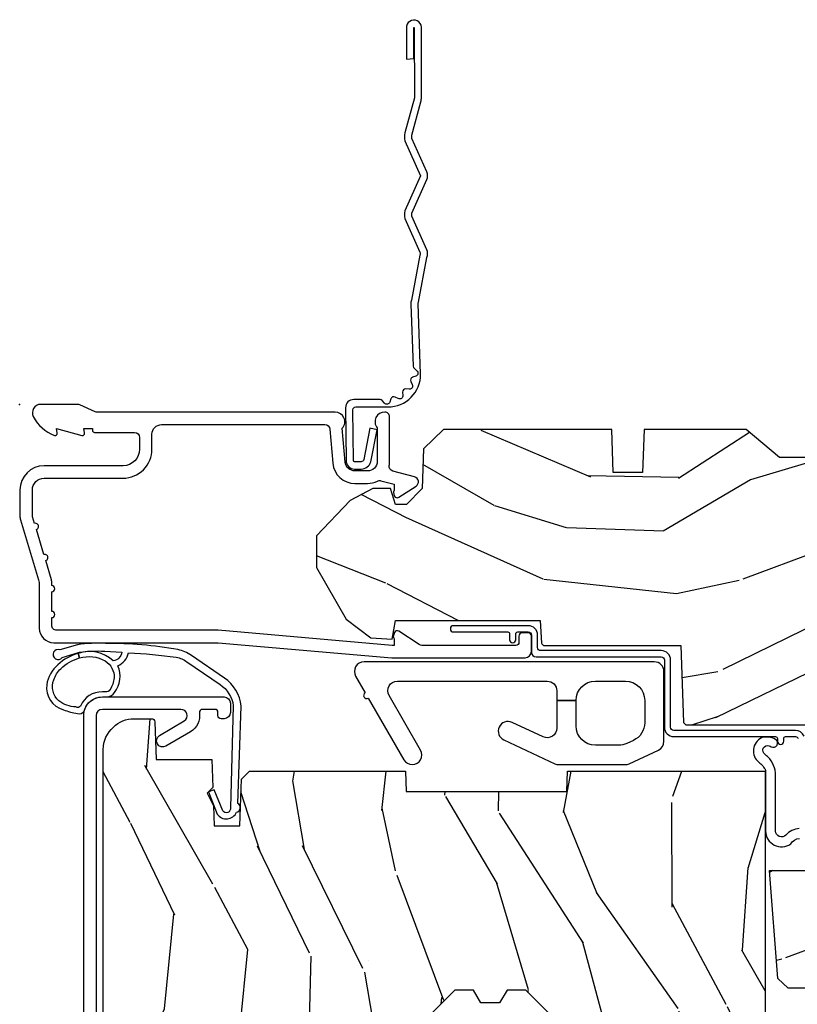
# Model space of a CAD drawing. Units: inches. Extents: x 1 to 199, y 1 to 143.
# Drawn here: x 40 to 42, y 64 to 67 of the extents above; entities that cross this region are included whole.
import ezdxf

# ---------------------------------------------------------------- set-up
doc = ezdxf.new("R2010")
doc.units = ezdxf.units.IN
doc.header["$MEASUREMENT"] = 0
doc.layers.add('ZP-ANNO-NPLT', color=7, linetype='Continuous', plot=False)
for name, color, linetype in [('ZP-SECT-ACCS', 165, 'Continuous'), ('ZP-SECT-ALUM', 63, 'Continuous'), ('ZP-SECT-HDWR', 53, 'Continuous'), ('ZP-SECT-WDHA', 11, 'Continuous'), ('ZP-SECT-WOOD', 104, 'Continuous'), ('ZP-SECT-WSTP', 40, 'Continuous')]:
    doc.layers.add(name, color=color, linetype=linetype)

# ---------------------------------------------------------------- blocks, each defined once
blk = doc.blocks.new('WIA- 42G7 Foldout Blue Fin CM')
at = {"layer": 'ZP-ANNO-NPLT'}
blk.add_point((0, 0), dxfattribs=at)
at = {"layer": 'ZP-SECT-ACCS'}
blk.add_lwpolyline([(1.279897535900091, 0.3237062745886874, -0.08026477305532967), (1.280711643961695, 0.3287449932782067), (1.307820092886686, 0.4718045562444217, 0.1615704533000932), (1.307820092895554, 0.4966832298093209), (1.259796169620472, 0.6042051741736998, -0.1615704533001526), (1.259796169620586, 0.614282611567063), (1.307820092890097, 0.7218045559357336, 0.1615704533000934), (1.307820092899078, 0.7466832295006327), (1.259796169623996, 0.8542051741736998, -0.1615704533001683), (1.25979616962411, 0.864282611567063), (1.288298125408687, 0.9718045562037787, 0.09588515595080674), (1.290232061560118, 0.9866912993722963), (1.290232061560118, 1.211730924466053, 1.001822893294183), (1.242329861484677, 1.208669619869937), (1.242091026473076, 1.109243892746264), (1.265540415659302, 1.110785368270768), (1.265779250670903, 1.210211095394442, -1.000001092557772), (1.266777097019258, 1.210276690097601), (1.26766570668417, 0.984243892818597), (1.237491890840488, 0.8716832295240806, 0.1615704531591201), (1.237491890838328, 0.8468045559797872), (1.287187674165239, 0.7342438926202703), (1.237491890843899, 0.6216832293403627, 0.1615704533000896), (1.237491890834917, 0.5968045557754635), (1.285515814109999, 0.4892826113181457, -0.1615704533001815), (1.285515814109885, 0.4792051739247825), (1.257932806052452, 0.3347153656176545, 0.08026477302403139), (1.25589753590009, 0.3221185688986452), (1.264023717936666, 0.1227633570440787, 0.2172493365759632), (1.267663679817034, 0.1150185480861694), (1.27562965541604, 0.1082036678498923, -0.5855599422155324), (1.272337917461371, 0.09086167467236805), (1.262121591379653, 0.08753293346410373, 0.4605097357481115), (1.25623583857886, 0.07332346922754596), (1.261025658436907, 0.06390384921891723, -0.6036618419643542), (1.250845082204606, 0.04920589315767643), (1.240635486966895, 0.0499758931055112, 0.4605097357324635), (1.229771802700569, 0.0389493201975597), (1.230580517889521, 0.02856486117957502, -0.5855599423039615), (1.21599026668504, 0.01862983043133681), (1.206412457752677, 0.02350008840136297, 0.4605097357400129), (1.192108303478975, 0.01732371994867776), (1.188929230434169, 0.007566744313891149, -0.585559942305764), (1.171647624304754, 0.003971420160723937), (1.164509083510168, 0.01231572553521687, 0.2159645946919557), (1.157305229165516, 0.01557950550525788), (1.072944098151382, 0.01546588923946501, 0.4142135623720373), (1.046563827131664, -0.01095535420381566), (1.048311620742254, -0.1804877326883911, 0.4141699716873529), (1.075575212501406, -0.2077227771637808), (1.096333919407357, -0.2077066690172273, 0.3300162725305506), (1.128174671648424, -0.1840838412381629), (1.147998076671939, -0.08142072862523264), (1.124956412266755, -0.07673885041990047), (1.105576807446084, -0.1772178192151443, -0.3300162725321485), (1.096315592607937, -0.1840887650235175), (1.075556885701928, -0.184104873170071, -0.3902962473333499), (1.071811620742267, -0.180487732688249), (1.070186487623701, -0.01706676771482307, -0.4142135623754232), (1.079201088958555, -0.008038165384164131), (1.182993663509038, -0.008052312421199304, 0.4142135623731925), (1.28778654206657, 0.09674312224601067)], format="xyb", close=True, dxfattribs=at)
blk = doc.blocks.new('101CS Vin21 PR CM C Ogee (Triple 1 in 3mm IG) F H')
at = {"layer": 'ZP-SECT-WDHA'}
h = blk.add_hatch(dxfattribs=at)
h.set_pattern_fill('WOOD3', color=256, scale=2, angle=163, style=0, pattern_type=2)
h.set_pattern_definition([(158.2364, (4.229829508301805, -0.6757319148462102), (20.45396798290167, -8.344771374467806), [0.240832, -23.842358]), (174.3099, (4.006163800965169, -0.5864366105934948), (-8.235181511295936, 0.4263690944681484), [0.305942, -9.892097999999999]), (208, (3.701730071892825, -0.5561033845344667), (-0.5847435903937085, -1.91261010378108), [0.226274, -2.602152]), (209.8476, (3.501941838183143, -0.6623326727329015), (-35.54768828883149, -20.50272857977593), [0.438634, -43.42479]), (175.9946, (3.121491465882968, -0.8806386832242623), (18.38297247813529, -1.437476743240211), [0.266834, -26.416494]), (163, (2.85530992704912, -0.8620003253541313), (-2.497352921371544, -1.327866102480598), [0.5, -1.5]), (153.5377, (2.377157549067647, -0.7158144729927614), (8.978306718050995, -4.83632345258755), [0.24331, -11.922214]), (157.2894, (4.07194878775158, -1.192136483066264), (16.62874032651941, -7.175302374271584), [0.200998, -19.898754]), (163, (3.886535270653326, -1.114536047002446), (-2.497352921371544, -1.327866102480598), [0.3, -1.7]), (191.3008, (3.599643843864442, -1.026824535585632), (-24.54716094300747, -5.043499394239721), [0.295296, -29.23435]), (215.125, (3.310072568652913, -1.084690558192534), (10.57415813511433, 7.224071108844612), [0.45607, -22.347438]), (202.2894, (2.937053423283032, -1.347096193016881), (-14.3993751268171, -6.054586024953077), [0.284254, -28.141088]), (169.3402, (2.674039470121102, -1.454909274051218), (-15.88561928555968, 2.765334394382427), [0.362216, -17.748554]), (151.1113000000001, (2.318074889785521, -1.387907650589554), (25.02229161617255, -13.92425483963839), [0.38833, -38.444646]), (156.2902000000001, (3.890678330823448, -1.785045431763336), (-16.62874768410003, 7.175289077572956), [0.3423439999999974, -33.89213999999967]), (166.3665, (3.577229581984966, -1.647386861919088), (-31.18650071420278, 7.443263674111074), [0.340588, -33.718186]), (196.6901, (3.246238530863025, -1.567106577432611), (4.409962367830815, 0.7431255040166733), [0.360556, -6.850548]), (210.4896, (2.900872763129541, -1.670656017208415), (-25.55825994297176, -15.19129255384614), [0.325576, -32.232064]), (177.9314, (2.620316507684265, -1.835847383600537), (-22.79293410148565, 0.6943551067665474), [0.310484, -30.737866]), (163, (2.310035344517473, -1.824640252660757), (-2.497352921371544, -1.327866102480598), [0.24, -1.76]), (150.0054, (2.080522203086389, -1.754471043527303), (-16.04400167334359, 9.087905524651102), [0.266834, -26.416494]), (163, (3.736326939210471, -0.1693178408906988), (-2.497352921371544, -1.327866102480598), [0, -2]), (26.15240000000003, (3.380850096123936, -0.3743451903572463), (-36.87554735843706, -18.00538888531859), [0.4386339999999974, -43.42478999999967]), (9.565100000000033, (3.18983572000343, -2.093622221005674), (2.497352076502218, 1.327869099233075), [0.178886, -4.29325]), (351.1301, (3.366234217335432, -2.063897313284272), (12.0603996767767, -1.595852046107204), [0.282842, -13.859292]), (319.8014, (3.645694417193909, -2.107509200368114), (8.393559450670804, -6.748938448303024), [0.152316, -15.07923]), (189.5651, (3.380850096123936, -0.3743451903572463), (-2.497352076502219, -1.327869099233075), [0.2236059999999987, -4.248529999999959]), (169.7098, (3.160351974459104, -0.4115013250089987), (17.79822734718652, -3.350093459302554), [0.342344, -33.89214]), (152.8753, (2.823513489242714, -0.3503471356417833), (-30.7601241373409, 15.67848221527704), [0.568858, -56.31699200000001]), (152.6952, (4.294151283340852, -0.4653448685343449), (-10.89091849633435, 5.421060729349781), [0.2236059999999987, -22.13707199999983]), (178.5241, (4.095459105217856, -0.3627709032568305), (22.79293551970828, -0.6943538178398185), [0.37363, -36.989452]), (205.8789, (3.721952222598929, -0.3531475651529377), (31.88084594068392, 15.34964888471388), [0.3821, -37.827846]), (197.6952, (3.378170247701291, -0.5199227243809617), (-23.21929303946757, -7.540852312839229), [0.316228, -31.306548]), (172.4623, (3.076904104300866, -0.6160409372264155), (-10.14779136076372, 1.011111546693648), [0.364966, -11.80056]), (156.4181, (2.715092089870723, -0.5681654088839991), (31.344885410924, -13.76583238823937), [0.52345, -51.82156]), (154.8699, (4.147965430979411, -0.9434972465158751), (10.89091361125098, -5.421068605812716), [0.282842, -13.859292]), (174.3099, (3.891894967498729, -0.8233809789549866), (-8.235181511295936, 0.4263690944681484), [0.305942, -9.892097999999999]), (205.5104, (3.587461238426386, -0.7930477528959443), (26.88614988798455, 12.69389479119331), [0.3255759999999974, -32.23206399999967]), (208, (3.293626321956253, -0.933265590074356), (-0.5847435903937085, -1.91261010378108), [0.367696, -2.460732]), (180.354, (2.968970442178033, -1.105888183396843), (27.20289793979688, 0.04876202922806261), [0.335262, -33.190848]), (159.6335000000001, (2.633715749797602, -1.107959713481861), (30.01700107381327, -11.26852463519537), [0.3405879999999974, -33.71818599999966]), (145.8973, (2.314419566864558, -0.9894272387568606), (-17.37187083675604, 11.58525502309056), [0.27203, -26.930912]), (154.2538, (4.001779578618084, -1.421649624497391), (-12.80351945054413, 6.005821017315287), [0.2630579999999974, -26.04283399999983]), (177.9314, (3.764835210256592, -1.307380791030965), (-22.79293410148565, 0.6943551067665474), [0.310484, -30.737866]), (195.0054, (3.454554047089914, -1.296173660091171), (11.31727641611973, 2.814114219735264), [0.37736, -18.490604]), (212.8991, (3.090062184237127, -1.393875665772512), (28.64036637139407, 18.43175097613516), [0.49679, -49.18218]), (178.9454, (2.672943414534302, -1.663712527527196), (8.235181634652655, -0.4263644116476297), [0.291204, -14.269016]), (156.991, (2.381788346486815, -1.658352830681864), (-18.54135163249375, 7.760042155334038), [0.3821, -37.827846]), (139.8014, (2.030087407409837, -1.508999392648704), (-8.393559450670804, 6.748938448303025), [0.152316, -15.07923]), (153.5377, (3.8263565557844, -1.995432478075202), (8.978306718050995, -4.83632345258755), [0.24331, -11.922214]), (173.008, (3.608538282542213, -1.887011078703239), (-22.20819262847393, 2.606951578708767), [0.345254, -34.1801]), (200.4054, (3.265852363231375, -1.844982984455285), (-30.71134915766887, -11.52445423798904), [0.4280179999999974, -42.37384999999966]), (192.0546, (3.449435512421587, -0.08160632947387114), (-15.72724097270063, -3.557234008732985), [0.205912, -20.385348]), (173.7843, (3.248063485875946, -0.1246098982200863), (32.35598179133584, -3.618064673815965), [0.4275519999999974, -42.32756599999966]), (155.8750000000001, (2.823025751993669, -0.07831816271357184), (12.80352490518391, -6.005810314090468), [0.4837359999999973, -15.64077999999992])])
edge = h.paths.add_edge_path()
edge.add_arc((4.389056198952247, -1.124999999998959), 0.1250000000010423, 270.0000000005406, 334.8498358746539)
edge.add_arc((5.181103620340615, -1.49686809794488), 0.7499999999977475, 107.42830397334981, 154.8498358749645, ccw=False)
edge.add_arc((4.937776250990169, -0.7217046584436879), 0.06245711824631995, 287.4154132025149, 360.6464405104672)
edge.add_line((5.000229394034477, -0.7210000000000178), (5.000250000001415, -0.03100000000000591))
edge.add_line((5.000250000001415, -0.03100000000000591), (4.969250000001352, 0))
edge.add_line((4.969250000001352, 0), (4.438250000001403, 0))
edge.add_line((4.438250000001403, 0), (4.434921417707642, -0.08099999900083787))
edge.add_line((4.434921417707642, -0.08099999900083787), (4.244000000000938, -0.08100000000000307))
edge.add_line((4.244000000000938, -0.08100000000000307), (4.234999999999104, -0.0969999999999942))
edge.add_line((4.234999999999104, -0.0969999999999942), (4.172000000000821, -0.0969999999999942))
edge.add_line((4.172000000000821, -0.0969999999999942), (4.162999999998988, -0.08100000000000307))
edge.add_line((4.162999999998988, -0.08100000000000307), (4.040350214322075, -0.08099999900083787))
edge.add_line((4.040350214322075, -0.08099999900083787), (3.962096613590234, -0.2959999999999781))
edge.add_line((3.962096613590234, -0.2959999999999781), (3.914403386412573, -0.2959999999999781))
edge.add_line((3.914403386412573, -0.2959999999999781), (3.836149785680732, -0.08099999900083787))
edge.add_line((3.836149785680732, -0.08099999900083787), (2.94728293071455, -0.08099999900083787))
edge.add_line((2.94728293071455, -0.08099999900083787), (2.871763963070748, -0.1709999999999781))
edge.add_line((2.871763963070748, -0.1709999999999781), (2.43950782333593, -0.1709999999999781))
edge.add_line((2.43950782333593, -0.1709999999999781), (2.332250000001636, -0.08100000000000307))
edge.add_line((2.332250000001636, -0.08100000000000307), (2.005069066192277, -0.08100000000000307))
edge.add_line((2.005069066192277, -0.08100000000000307), (2.000250000001301, -0.2189999999999799))
edge.add_line((2.000250000001301, -0.2189999999999799), (1.90625000000216, -0.2189999999999799))
edge.add_line((1.90625000000216, -0.2189999999999799), (1.901430933811184, -0.08100000000000307))
edge.add_line((1.901430933811184, -0.08100000000000307), (1.361160109751268, -0.08100000000000307))
edge.add_line((1.361160109751268, -0.08100000000000307), (1.296996340954479, -0.1429622312750354))
edge.add_line((1.296996340954479, -0.1429622312750354), (1.292560084317643, -0.2700000000009624))
edge.add_line((1.292560084317643, -0.2700000000009624), (1.242560084316551, -0.3216024576007754))
edge.add_line((1.242560084316551, -0.3216024576007754), (1.206605420733354, -0.3216024576007612))
edge.add_line((1.206605420733354, -0.3216024576007612), (1.191190997646572, -0.269999999999996))
edge.add_line((1.191190997646572, -0.269999999999996), (1.134131723421774, -0.2700000000000102))
edge.add_line((1.134131723421774, -0.2700000000000102), (1.061622111372685, -0.3086869719710847))
edge.add_line((1.061622111372685, -0.3086869719710847), (0.9532293940344516, -0.4220000000000255))
edge.add_line((0.9532293940344516, -0.4220000000000255), (0.9532293940344516, -0.5235500000000286))
edge.add_line((0.9532293940344516, -0.5235500000000286), (1.048250000002099, -0.6897999999999769))
edge.add_line((1.048250000002099, -0.6897999999999769), (1.12825000000214, -0.7502214903220619))
edge.add_line((1.12825000000214, -0.7502214903220619), (1.196532032304958, -0.7537999999999982))
edge.add_line((1.196532032304958, -0.7537999999999982), (1.207250000002205, -0.6937999999999676))
edge.add_line((1.207250000002205, -0.6937999999999676), (1.671750000002135, -0.6937999999999676))
edge.add_line((1.671750000002135, -0.6937999999999676), (1.675586249445701, -0.7669999999999533))
edge.add_arc((1.690678198063189, -0.7589080513825373), 0.01712444292523941, 208.199164835919, 241.8008351636156)
edge.add_line((1.682586249445649, -0.7739999999999583), (2.123250000002145, -0.7739999999999583))
edge.add_line((2.123250000002145, -0.7739999999999583), (2.131910350836051, -1.021999999999949))
edge.add_line((2.131910350836051, -1.021999999999949), (2.138910350836113, -1.028999999999954))
edge.add_line((2.138910350836113, -1.028999999999954), (2.52767606590146, -1.028999999999954))
edge.add_line((2.52767606590146, -1.028999999999954), (2.556250000002251, -1.093000000000032))
edge.add_line((2.556250000002251, -1.093000000000032), (2.805767439191527, -1.093000000000004))
edge.add_line((2.805767439191527, -1.093000000000004), (2.811250000000996, -1.25))
edge.add_line((2.811250000000996, -1.25), (3.123684362372273, -1.25))
edge.add_line((3.123684362372273, -1.25), (3.129166923181742, -1.093000000000004))
edge.add_line((3.129166923181742, -1.093000000000004), (3.531485413592577, -1.093000000000004))
edge.add_line((3.531485413592577, -1.093000000000004), (3.533650501300485, -1.030999999999992))
edge.add_line((3.533650501300485, -1.030999999999992), (3.670684895338468, -1.030999999999992))
edge.add_line((3.670684895338468, -1.030999999999992), (3.6772500000028, -0.8430000000000035))
edge.add_line((3.6772500000028, -0.8430000000000035), (3.882229394034425, -0.8430000000000177))
edge.add_line((3.882229394034425, -0.8430000000000177), (3.882229394034425, -0.8330000000000268))
edge.add_line((3.882229394034425, -0.8330000000000268), (3.992229394034439, -0.8330000000000268))
edge.add_line((3.992229394034439, -0.8330000000000268), (3.992229394034439, -0.8430000000000177))
edge.add_line((3.992229394034439, -0.8430000000000177), (4.067250000002218, -0.8430000000000035))
edge.add_line((4.067250000002218, -0.8430000000000035), (4.073815104666551, -1.030999999999992))
edge.add_line((4.073815104666551, -1.030999999999992), (4.178805517824344, -1.030999999999992))
edge.add_line((4.178805517824344, -1.030999999999992), (4.185485413591209, -1.222287187078891))
edge.add_line((4.185485413591209, -1.222287187078891), (4.233485413591893, -1.25))
edge.add_line((4.233485413591893, -1.25), (4.389056198953426, -1.25))
h = blk.add_hatch(dxfattribs=at)
h.set_pattern_fill('WOOD3', color=256, scale=2, angle=73, pattern_type=2)
h.set_pattern_definition([(68.23640000000003, (0.5829015660240202, -5.620102834038903), (-8.34477137446781, -20.45396798290167), [0.240832, -23.842358]), (84.3099, (0.6721968702767072, -5.39643712670221), (0.42636909446815, 8.235181511295936), [0.305942, -9.892097999999999]), (118, (0.7025300963357495, -5.092003397629924), (-1.91261010378108, 0.5847435903937088), [0.226274, -2.602152]), (119.8476, (0.5963008081373573, -4.892215163920241), (-20.50272857977592, 35.54768828883149), [0.4386339999999979, -43.42478999999973]), (85.9946, (0.3779947976458971, -4.511764791620067), (-1.437476743240215, -18.38297247813529), [0.2668339999999979, -26.41649399999987]), (73, (0.3966331555160423, -4.245583252786275), (-1.327866102480597, 2.497352921371545), [0.5, -1.5]), (63.53769999999998, (0.5428190078773696, -3.767430874804745), (-4.836323452587552, -8.978306718050995), [0.24331, -11.922214]), (67.28939999999999, (0.06649699780393803, -5.462222113488622), (-7.175302374271586, -16.6287403265194), [0.200998, -19.898754]), (73, (0.1440974338677279, -5.276808596390481), (-1.327866102480597, 2.497352921371545), [0.3, -1.7]), (101.3008, (0.2318089452845697, -4.98991716960154), (-5.043499394239715, 24.54716094300748), [0.295296, -29.23435]), (125.125, (0.1739429226777247, -4.700345894390011), (7.224071108844608, -10.57415813511433), [0.45607, -22.347438]), (112.2894, (-0.08846271214667922, -4.327326749020131), (-6.054586024953074, 14.3993751268171), [0.284253999999998, -28.14108799999987]), (79.3402, (-0.1962757931810302, -4.0643127958582), (2.76533439438243, 15.88561928555968), [0.362216, -17.748554]), (61.11129999999999, (-0.1292741697193378, -3.708348215522562), (-13.92425483963839, -25.02229161617255), [0.38833, -38.444646]), (66.29019999999998, (-0.5264119508931344, -5.280951656560546), (7.17528907757296, 16.62874768410003), [0.342344, -33.89214]), (76.3665, (-0.3887533810489003, -4.967502907722007), (7.443263674111081, 31.18650071420278), [0.340588, -33.718186]), (106.6901, (-0.3084730965624658, -4.636511856600123), (0.7431255040166724, -4.409962367830815), [0.360556, -6.850548]), (120.4896, (-0.4120225363382133, -4.29114608886664), (-15.19129255384614, 25.55825994297176), [0.325576, -32.232064]), (87.93140000000001, (-0.5772139027303638, -4.010589833421307), (0.6943551067665528, 22.79293410148564), [0.310484, -30.737866]), (73, (-0.5660067717906259, -3.700308670254572), (-1.327866102480597, 2.497352921371545), [0.24, -1.76]), (60.00539999999998, (-0.495837562657016, -3.470795528823487), (9.087905524651106, 16.04400167334359), [0.266834, -26.416494]), (73, (1.089315639979532, -5.126600264947569), (-1.327866102480597, 2.497352921371545), [0, -2]), (296.1524000000001, (0.8842882905130409, -4.771123421861091), (-18.00538888531858, 36.87554735843706), [0.438634, -43.42479]), (279.5651, (-0.8349887401354863, -4.580109045740585), (1.327869099233074, -2.497352076502219), [0.1788859999999989, -4.293249999999966]), (261.1301, (-0.8052638324140844, -4.756507543072473), (-1.595852046107206, -12.0603996767767), [0.282842, -13.859292]), (229.8014, (-0.8488757194979826, -5.035967742931064), (-6.748938448303024, -8.393559450670804), [0.152316, -15.07923]), (99.56509999999996, (0.8842882905130409, -4.771123421861091), (-1.327869099233074, 2.497352076502219), [0.2236059999999999, -4.248529999999999]), (79.7098, (0.8471321558612317, -4.550625300196202), (-3.350093459302556, -17.79822734718652), [0.342344, -33.89214]), (62.87529999999996, (0.9082863452283618, -4.213786814979869), (15.67848221527704, 30.76012413734089), [0.568858, -56.31699200000001]), (62.69520000000001, (0.7932886123358003, -5.684424609077894), (5.421060729349783, 10.89091849633435), [0.223606, -22.137072]), (88.5241, (0.8958625776133431, -5.485732430954954), (-0.6943538178398221, -22.79293551970828), [0.37363, -36.989452]), (115.8789, (0.9054859157172359, -5.112225548335971), (15.34964888471387, -31.88084594068392), [0.3821, -37.827846]), (107.6952, (0.7387107564892403, -4.76844357343839), (-7.540852312839225, 23.21929303946757), [0.316228, -31.306548]), (82.4623, (0.6425925436437865, -4.467177430037907), (1.01111154669365, 10.14779136076372), [0.364966, -11.80056]), (66.41809999999998, (0.6904680719861744, -4.105365415607878), (-13.76583238823937, -31.34488541092399), [0.52345, -51.82156]), (64.86989999999992, (0.3151362343543269, -5.53823875671651), (-5.421068605812717, -10.89091361125097), [0.282842, -13.859292]), (84.3099, (0.4352525019152154, -5.28216829323577), (0.42636909446815, 8.235181511295936), [0.305942, -9.892097999999999]), (115.5104, (0.4655857279742577, -4.977734564163484), (12.69389479119331, -26.88614988798455), [0.325576, -32.232064]), (118, (0.3253678907958601, -4.683899647693352), (-1.91261010378108, 0.5847435903937088), [0.367696, -2.460732]), (90.35399999999952, (0.1527452974733023, -4.359243767915075), (0.04876202922805728, -27.20289793979688), [0.335262, -33.190848]), (69.63350000000003, (0.1506737673882981, -4.023989075534644), (-11.26852463519538, -30.01700107381327), [0.340588, -33.718186]), (55.89729999999997, (0.2692062421133414, -3.704692892601656), (11.58525502309056, 17.37187083675603), [0.27203, -26.930912]), (64.2538, (-0.1630161436271464, -5.392052904355182), (6.005821017315288, 12.80351945054413), [0.263058, -26.042834]), (87.93140000000001, (-0.04874731016070655, -5.155108535993691), (0.6943551067665528, 22.79293410148564), [0.310484, -30.737866]), (105.0054, (-0.03754017922096864, -4.844827372826956), (2.814114219735262, -11.31727641611973), [0.37736, -18.490604]), (122.8991, (-0.1352421849023813, -4.480335509974225), (18.43175097613515, -28.64036637139408), [0.49679, -49.18218]), (88.94539999999999, (-0.4050790466569651, -4.0632167402714), (-0.4263644116476313, -8.235181634652655), [0.291204, -14.269016]), (66.99100000000001, (-0.3997193498116758, -3.77206167222397), (7.760042155334039, 18.54135163249375), [0.3821, -37.827846]), (49.80139999999996, (-0.2503659117785446, -3.420360733146936), (6.748938448303026, 8.393559450670802), [0.152316, -15.07923]), (63.53769999999998, (-0.7367989972050282, -5.216629881521499), (-4.836323452587552, -8.978306718050995), [0.24331, -11.922214]), (83.00800000000001, (-0.6283775978330368, -4.998811608279311), (2.606951578708771, 22.20819262847393), [0.345254, -34.1801]), (110.4054, (-0.5863495035850974, -4.656125688968473), (-11.52445423798903, 30.71134915766887), [0.428018, -42.37385]), (102.0546, (1.17702715139626, -4.839708838158629), (-3.557234008732982, 15.72724097270063), [0.205912, -20.385348]), (83.7843, (1.134023582650116, -4.638336811613044), (-3.618064673815971, -32.35598179133584), [0.4275519999999979, -42.32756599999973]), (65.87499999999999, (1.180315318156659, -4.21329907773071), (-6.00581031409047, -12.80352490518391), [0.4837359999999999, -15.64078])])
edge = h.paths.add_edge_path()
edge.add_line((2.394000000000005, -2.553669526772921), (2.315000000000055, -2.553669526772921))
edge.add_arc((1.979560218673413, -2.272024568092235), 0.4379996913774172, 274.50748226163176, 319.98220686171743, ccw=False)
edge.add_arc((2.015161139433985, -2.723623167324863), 0.01499999999982163, 94.5074822618277, 168.0000000019764)
edge.add_line((2.000488925423042, -2.72050449196314), (1.989367271350375, -2.772827760588541))
edge.add_arc((1.969804319335644, -2.768669526772847), 0.01999999999991844, 269.99999999986454, 348.0000000018848, ccw=False)
edge.add_line((1.969804319335594, -2.788669526772765), (1.839916747977213, -2.788669526772935))
edge.add_line((1.839916747977213, -2.788669526772935), (1.837734864861204, -2.663669526772765))
edge.add_line((1.837734864861204, -2.663669526772765), (1.849298898546067, -2.00116648067592))
edge.add_arc((1.829301944642935, -2.000817432547166), 0.02000000000000382, 358.9999999999757, 448.9999999999756)
edge.add_line((1.82965099277169, -1.980820478644034), (1.722803797002825, -1.978955453904462))
edge.add_line((1.722803797002825, -1.978955453904462), (1.625017866116423, -1.881169522785115))
edge.add_line((1.625017866116423, -1.881169522785115), (1.565017866116477, -1.881169522785115))
edge.add_line((1.565017866116477, -1.881169522785115), (1.541346505079673, -1.922169522785111))
edge.add_line((1.541346505079673, -1.922169522785111), (1.481346505079614, -1.922169522785111))
edge.add_line((1.481346505079614, -1.922169522785111), (1.457675144042923, -1.881169522785115))
edge.add_line((1.457675144042923, -1.881169522785115), (1.397675144042864, -1.881169522785115))
edge.add_line((1.397675144042864, -1.881169522785115), (1.297675140055162, -1.98116952677276))
edge.add_line((1.297675140055162, -1.98116952677276), (0.8253841985674626, -1.98116952677276))
edge.add_arc((0.8253841985675052, -2.001169526772721), 0.01999999999996049, 90.00000000012244, 179.000000000116)
edge.add_line((0.8053872446644164, -2.000820478644016), (0.8040007796314512, -2.080251007178447))
edge.add_arc((0.7840038257283624, -2.079901959049767), 0.0199999999999619, 300.00000000018025, 359.000000000186, ccw=False)
edge.add_line((0.7940038257283959, -2.097222467125391), (0.7810823352999705, -2.104682693102518))
edge.add_line((0.7810823352999705, -2.104682693102518), (0.7763696975885068, -2.374669526772891))
edge.add_line((0.7763696975885068, -2.374669526772891), (0.7603696975885441, -2.374669526772891))
edge.add_line((0.7603696975885441, -2.374669526772891), (0.7559707563992788, -2.500638720844222))
edge.add_line((0.7559707563992788, -2.500638720844222), (0.7296084263691682, -2.500638720844222))
edge.add_line((0.7296084263691682, -2.500638720844222), (0.7241184765058506, -2.639697345441164))
edge.add_arc((0.7041340445330988, -2.638908372229995), 0.02000000000003503, 269.99999999977, 357.7391716014784, ccw=False)
edge.add_line((0.7041340445330206, -2.65890837223003), (0.6551609280672892, -2.65890837223003))
edge.add_arc((0.6551609280672679, -2.533908372230027), 0.1250000000000044, 240.0000000000114, 270.00000000000887, ccw=False)
edge.add_line((0.5926609280672892, -2.642161547703097), (0.4671721753285283, -2.569710582528785))
edge.add_arc((0.5671721753283379, -2.396505501772552), 0.1999999999993402, 211.7213863015292, 239.99999999995282, ccw=False)
edge.add_arc((0.329000000000427, -2.543726474800195), 0.08000000000001156, 31.72138630160726, 90.00000000001478)
edge.add_line((0.3290000000004056, -2.463726474800183), (0.2789999999999964, -2.463726474800183))
edge.add_arc((0.2790000000000248, -2.45372647480016), 0.01000000000002288, 179.9999999998575, 269.9999999998168, ccw=False)
edge.add_line((0.2690000000000055, -2.453726474800135), (0.2690000000000055, -1.108502048245384))
edge.add_arc((0.3641581900122333, -1.10878215465431), 0.0951586022701206, 131.1495733838474, 179.8313453766709, ccw=False)
edge.add_arc((0.3678325214722307, -1.103419526772353), 0.09374999999952882, 89.99999999993662, 135.0000000000605, ccw=False)
edge.add_line((0.3678325214723372, -1.009669526772825), (0.4244418291858665, -1.009669526772768))
edge.add_arc((0.4244418291858665, -1.01966952677277), 0.0100000000000009, 1.9999999999043894, 89.99999999998278, ccw=False)
edge.add_line((0.4344357374560559, -1.019320531805761), (0.4386733377373275, -1.14066952677274))
edge.add_line((0.4386733377373275, -1.14066952677274), (0.6175619184298284, -1.14066952677274))
edge.add_line((0.6175619184298284, -1.14066952677274), (0.6206913852897742, -1.230285733327321))
edge.add_line((0.6206913852897742, -1.230285733327321), (0.6020000422557814, -1.248977076316692))
edge.add_line((0.6020000422557814, -1.248977076316692), (0.6227674110147063, -1.289735332414182))
edge.add_line((0.6227674110147063, -1.289735332414182), (0.6250000422556923, -1.353669526772705))
edge.add_line((0.6250000422556923, -1.353669526772705), (0.7069999999999936, -1.353669526772705))
edge.add_line((0.7069999999999936, -1.353669526772705), (0.7122386471305617, -1.203654297448907))
edge.add_line((0.7122386471305617, -1.203654297448907), (0.7381111345293903, -1.178669526772751))
edge.add_line((0.7381111345293903, -1.178669526772751), (1.238731214132031, -1.178669526772751))
edge.add_line((1.238731214132031, -1.178669526772751), (1.241000000000554, -1.243639053545735))
edge.add_line((1.241000000000554, -1.243639053545735), (1.757000000000517, -1.243639053545735))
edge.add_line((1.757000000000517, -1.243639053545735), (1.759268785868926, -1.178669526772751))
edge.add_line((1.759268785868926, -1.178669526772751), (2.394000000000005, -1.178669526772751))
edge.add_line((2.394000000000005, -1.178669526772751), (2.394000000000005, -2.553669526772921))
h = blk.add_hatch(dxfattribs=at)
h.set_pattern_fill('WOOD3', color=256, scale=2, angle=163, pattern_type=2)
h.set_pattern_definition([(158.2364, (4.367461968894759, -1.892246527024497), (20.45396798290167, -8.344771374467806), [0.240832, -23.842358]), (174.3099, (4.143796261558123, -1.802951222771782), (-8.235181511295936, 0.4263690944681484), [0.305942, -9.892097999999999]), (208, (3.839362532485779, -1.772617996712739), (-0.5847435903937085, -1.91261010378108), [0.226274, -2.602152]), (209.8476, (3.639574298776097, -1.878847284911188), (-35.54768828883149, -20.50272857977593), [0.438634, -43.42479]), (175.9946, (3.259123926475922, -2.097153295402535), (18.38297247813529, -1.437476743240211), [0.266834, -26.416494]), (163, (2.992942387642188, -2.078514937532404), (-2.497352921371544, -1.327866102480598), [0.5, -1.5]), (153.5377, (2.514790009660601, -1.932329085171034), (8.978306718050995, -4.83632345258755), [0.24331, -11.922214]), (157.2894, (4.209581248344534, -2.408651095244537), (16.62874032651941, -7.175302374271584), [0.200998, -19.898754]), (163, (4.02416773124628, -2.331050659180733), (-2.497352921371544, -1.327866102480598), [0.3, -1.7]), (191.3008, (3.737276304457396, -2.243339147763905), (-24.54716094300747, -5.043499394239721), [0.295296, -29.23435]), (215.125, (3.447705029245867, -2.301205170370821), (10.57415813511433, 7.224071108844612), [0.45607, -22.347438]), (202.2894, (3.074685883875986, -2.56361080519514), (-14.3993751268171, -6.054586024953077), [0.284254, -28.141088]), (169.3402, (2.811671930714056, -2.671423886229491), (-15.88561928555968, 2.765334394382427), [0.362216, -17.748554]), (151.1113000000001, (2.455707350378475, -2.604422262767827), (25.02229161617255, -13.92425483963839), [0.38833, -38.444646]), (156.2902000000001, (4.028310791416402, -3.001560043941623), (-16.62874768410003, 7.175289077572956), [0.3423439999999984, -33.89213999999981]), (166.3665, (3.714862042577806, -2.863901474097361), (-31.18650071420278, 7.443263674111074), [0.340588, -33.718186]), (196.6901, (3.383870991455979, -2.783621189610898), (4.409962367830815, 0.7431255040166733), [0.360556, -6.850548]), (210.4896, (3.038505223722495, -2.887170629386674), (-25.55825994297176, -15.19129255384614), [0.325576, -32.232064]), (177.9314, (2.757948968277219, -3.05236199577881), (-22.79293410148565, 0.6943551067665474), [0.310484, -30.737866]), (163, (2.447667805110427, -3.041154864839029), (-2.497352921371544, -1.327866102480598), [0.24, -1.76]), (150.0054, (2.218154663679343, -2.970985655705562), (-16.04400167334359, 9.087905524651102), [0.266834, -26.416494]), (163, (3.873959399803425, -1.385832453068957), (-2.497352921371544, -1.327866102480598), [0, -2]), (26.15240000000003, (3.51848255671689, -1.590859802535505), (-36.87554735843706, -18.00538888531859), [0.4386339999999985, -43.4247899999998]), (9.565100000000033, (3.327468180596497, -3.310136833183947), (2.497352076502218, 1.327869099233075), [0.178886, -4.29325]), (351.1301, (3.503866677928386, -3.280411925462545), (12.0603996767767, -1.595852046107204), [0.282842, -13.859292]), (319.8014, (3.783326877786976, -3.324023812546386), (8.393559450670804, -6.748938448303024), [0.152316, -15.07923]), (189.5651, (3.51848255671689, -1.590859802535505), (-2.497352076502219, -1.327869099233075), [0.2236059999999992, -4.248529999999976]), (169.7098, (3.297984435052058, -1.628015937187257), (17.79822734718652, -3.350093459302554), [0.342344, -33.89214]), (152.8753, (2.961145949835782, -1.566861747820056), (-30.7601241373409, 15.67848221527704), [0.568858, -56.31699200000001]), (152.6952, (4.431783743933806, -1.681859480712632), (-10.89091849633435, 5.421060729349781), [0.2236059999999992, -22.1370719999999]), (178.5241, (4.23309156581081, -1.579285515435103), (22.79293551970828, -0.6943538178398185), [0.37363, -36.989452]), (205.8789, (3.859584683191883, -1.569662177331224), (31.88084594068392, 15.34964888471388), [0.3821, -37.827846]), (197.6952, (3.515802708294245, -1.736437336559248), (-23.21929303946757, -7.540852312839229), [0.316228, -31.306548]), (172.4623, (3.21453656489382, -1.832555549404674), (-10.14779136076372, 1.011111546693648), [0.364966, -11.80056]), (156.4181, (2.85272455046379, -1.784680021062272), (31.344885410924, -13.76583238823937), [0.52345, -51.82156]), (154.8699, (4.285597891572365, -2.160011858694148), (10.89091361125098, -5.421068605812716), [0.282842, -13.859292]), (174.3099, (4.029527428091683, -2.039895591133259), (-8.235181511295936, 0.4263690944681484), [0.305942, -9.892097999999999]), (205.5104, (3.72509369901934, -2.009562365074217), (26.88614988798455, 12.69389479119331), [0.3255759999999985, -32.2320639999998]), (208, (3.431258782549321, -2.149780202252629), (-0.5847435903937085, -1.91261010378108), [0.367696, -2.460732]), (180.354, (3.106602902770987, -2.322402795575101), (27.20289793979688, 0.04876202922806261), [0.335262, -33.190848]), (159.6335000000001, (2.771348210390443, -2.324474325660134), (30.01700107381327, -11.26852463519537), [0.3405879999999984, -33.7181859999998]), (145.8973, (2.452052027457512, -2.205941850935147), (-17.37187083675604, 11.58525502309056), [0.27203, -26.930912]), (154.2538, (4.139412039211038, -2.638164236675664), (-12.80351945054413, 6.005821017315287), [0.2630579999999985, -26.0428339999999]), (177.9314, (3.902467670849546, -2.523895403209224), (-22.79293410148565, 0.6943551067665474), [0.310484, -30.737866]), (195.0054, (3.592186507682868, -2.512688272269457), (11.31727641611973, 2.814114219735264), [0.37736, -18.490604]), (212.8991, (3.227694644830081, -2.610390277950785), (28.64036637139407, 18.43175097613516), [0.49679, -49.18218]), (178.9454, (2.810575875127256, -2.880227139705454), (8.235181634652655, -0.4263644116476297), [0.291204, -14.269016]), (156.991, (2.519420807079769, -2.874867442860136), (-18.54135163249375, 7.760042155334038), [0.3821, -37.827846]), (139.8014, (2.167719868002791, -2.725514004826977), (-8.393559450670804, 6.748938448303025), [0.152316, -15.07923]), (153.5377, (3.963989016377354, -3.211947090253489), (8.978306718050995, -4.83632345258755), [0.24331, -11.922214]), (173.008, (3.746170743135167, -3.103525690881497), (-22.20819262847393, 2.606951578708767), [0.345254, -34.1801]), (200.4054, (3.403484823824328, -3.061497596633558), (-30.71134915766887, -11.52445423798904), [0.4280179999999985, -42.3738499999998]), (192.0546, (3.587067973014541, -1.298120941652144), (-15.72724097270063, -3.557234008732985), [0.205912, -20.385348]), (173.7843, (3.3856959464689, -1.341124510398345), (32.35598179133584, -3.618064673815965), [0.4275519999999985, -42.3275659999998]), (155.8750000000001, (2.960658212586623, -1.294832774891844), (12.80352490518391, -6.005810314090468), [0.4837359999999984, -15.64077999999995])])
edge = h.paths.add_edge_path()
edge.add_line((3.659339590236641, -1.452292010455608), (3.665670446744343, -1.271000000000299))
edge.add_line((3.665670446744343, -1.271000000000299), (3.695561722910497, -1.177000000000305))
edge.add_line((3.695561722910497, -1.177000000000305), (4.162038591284954, -1.177000000000305))
edge.add_line((4.162038591284954, -1.177000000000305), (4.164832252844235, -1.257000000000289))
edge.add_line((4.164832252844235, -1.257000000000289), (4.22199999999998, -1.257000000000289))
edge.add_line((4.22199999999998, -1.257000000000289), (4.327999999999975, -1.250000000000284))
edge.add_line((4.327999999999975, -1.250000000000284), (4.327999999999975, -1.579046780798933))
edge.add_arc((4.268112598770088, -1.563000000002631), 0.06199999999995477, 270.0000000000427, 345.00000000004087, ccw=False)
edge.add_line((4.268112598770131, -1.625000000002586), (4.093999999999596, -1.625000000002586))
edge.add_line((4.093999999999596, -1.625000000002586), (3.655999999999494, -1.719000000001699))
edge.add_line((3.655999999999494, -1.719000000001699), (3.187000000000353, -1.719000000001699))
edge.add_line((3.187000000000353, -1.719000000001699), (3.183641887196927, -1.815163768795856))
edge.add_arc((3.121679655921753, -1.813000000000297), 0.06199999999998752, 269.99999999999716, 357.9999999999961, ccw=False)
edge.add_line((3.121679655921753, -1.875000000000284), (2.468000000000529, -1.875000000000284))
edge.add_line((2.468000000000529, -1.875000000000284), (2.434643665196177, -1.84408968317419))
edge.add_line((2.434643665196177, -1.84408968317419), (2.408203404988399, -1.497247282632372))
edge.add_line((2.408203404988399, -1.497247282632372), (2.539053547792719, -1.497247282632372))
edge.add_line((2.539053547792719, -1.497247282632372), (2.548456529542136, -1.227981115637874))
edge.add_line((2.548456529542136, -1.227981115637874), (2.580538413940076, -1.197000000000287))
edge.add_line((2.580538413940076, -1.197000000000287), (2.623980974583219, -1.197000000000287))
edge.add_line((2.623980974583219, -1.197000000000287), (2.62583177536635, -1.250000000000284))
edge.add_line((2.62583177536635, -1.250000000000284), (2.811480974583219, -1.250000000000284))
edge.add_line((2.811480974583219, -1.250000000000284), (3.089237540067643, -1.26900000000029))
edge.add_line((3.089237540067643, -1.26900000000029), (3.146024829274324, -1.26900000000029))
edge.add_line((3.146024829274324, -1.26900000000029), (3.149237540067588, -1.177000000000305))
edge.add_line((3.149237540067588, -1.177000000000305), (3.472508733728546, -1.177000000000305))
edge.add_line((3.472508733728546, -1.177000000000305), (3.535008733728546, -1.271000000000299))
edge.add_line((3.535008733728546, -1.271000000000299), (3.541339590236475, -1.452292010455608))
edge.add_line((3.541339590236475, -1.452292010455608), (3.659339590236641, -1.452292010455608))
at = {"layer": 'ZP-SECT-ALUM'}
blk.add_lwpolyline([(1.013289780828472, -0.02500000000003411), (0.2498416051627146, -0.02500000000003411, -0.1051042352656914), (0.2433338188735661, -0.02361672732232023), (0.1933966621309082, -0.001383272677742298, 0.1051042352657003), (0.186888875841646, -2.842170943040401e-14), (0.06828978082842241, -2.842170943040401e-14, 0.560205502864254), (0.0442392737230648, -0.03927082344320354, 0.1875261658577753), (0.11184011106252, -0.0995573712749831, 0.5801720142759477), (0.1211834350995105, -0.0917844627563369), (0.1187528624010383, -0.07800000000000296), (0.2004886068953056, -0.09976430132849146, 0.5481110662879196), (0.2091834350994759, -0.0917844627563369), (0.2067528624010038, -0.07800000000000296), (0.2342897808284761, -0.07800000000000296), (0.2342897808283624, -0.08300000000002683, 0.4142135623730984), (0.2412897808284242, -0.09000000000003183), (0.369289780828467, -0.09000000000003183, -0.4142135623730951), (0.3852897808284297, -0.1060000000000372), (0.3852897808284297, -0.1440000000000055, -0.4142135623730868), (0.3322897808284324, -0.1970000000000027), (0.07928978082838967, -0.1970000000000027, 0.4142135623730866), (0.001289780828415132, -0.2750000000000057), (0.001289780828415132, -0.3575219217105428, 0.07267901068454957), (0.003255085289652015, -0.370970943895415), (0.06078088151616612, -0.5635988303753123, -0.07267901068455053), (0.06328978082842696, -0.580767794866631), (0.06328978082842696, -0.7186422509999488, 0.4142135623730951), (0.1102897808284524, -0.7656422509999459), (0.6372897808289508, -0.7656422509999459), (1.195289780828375, -0.813999999999993), (1.62325772921713, -0.8140000000000072, 0.4142135623730951), (1.643257729217112, -0.7939999999999969), (1.643257729217112, -0.7439999999999998, 0.4142135623730949), (1.633257729217121, -0.7340000000000089), (1.613257729217139, -0.7340000000000089, 0.4142135623731991), (1.603257729217148, -0.7439999999999998), (1.603257729217034, -0.76400000000001, -0.4142135623731015), (1.593257729217044, -0.7740000000000009), (1.291625826208247, -0.7740000000000009, -0.1449930994916204), (1.282911601648038, -0.7714187290871166), (1.217458971879182, -0.7289132943205345, 0.4318331073882776), (1.203315465557694, -0.7323643973235505), (1.19985121415732, -0.7452931595599495, 0.1392124696178829), (1.201051279057538, -0.748923809206957, -0.150084110672032), (1.202257729217081, -0.7528525214955124), (1.202257729217081, -0.7740000000000009), (1.196078005098798, -0.7740000000000009), (0.6380780050978956, -0.7256422509999254), (0.119289780828467, -0.7256422509999396, -0.4142135623730951), (0.1032897808283906, -0.7096422509999343), (0.1032897808283906, -0.6850000000000023, 1), (0.1032897808283906, -0.6650000000000063), (0.1032897808283906, -0.6020000000000039, 1), (0.1032897808283906, -0.5819999999999936), (0.1032897808283906, -0.568492882053377, 0.07267901068450945), (0.1026207410118332, -0.563914491522354), (0.08400591377460387, -0.5015818501146327, 1), (0.07828292561089256, -0.4824181498853761), (0.05414222307138061, -0.4015818501146242, 1), (0.04841923490766931, -0.3824181498853676), (0.04195882064504985, -0.3607851430115687, -0.07267901068464405), (0.04128978082837875, -0.3562067524805457), (0.04128978082837875, -0.2750000000000057, -0.4142135623730951), (0.07928978082838967, -0.237000000000009), (0.3322897808284324, -0.237000000000009, 0.4142135623730951), (0.4252897808283933, -0.1440000000000055), (0.4252897808283933, -0.09600000000001785, -0.4142135623729215), (0.4562897808284561, -0.06500000000002615), (0.9804446687903692, -0.06500000000002615, -0.388878731852959), (0.9963837839598, -0.07960550811606026), (1.005971014771831, -0.189188057735123, 0.3888787318529566), (1.076700838336251, -0.2540000000000191), (1.117289780828401, -0.2540000000000191, 0.1163220917973886), (1.149013941006274, -0.2465183253952148, -0.1832627780160805), (1.160304152246908, -0.2453775009960282), (1.202556014036531, -0.2566988532412608), (1.202556014036531, -0.2743669520076821, -0.146005835310381), (1.201411537922468, -0.2782026840136353), (1.201272916269431, -0.278414300049036, 0.1576465563116275), (1.200135689009244, -0.2825685150407367), (1.203274673940882, -0.2942833662899602, 0.4538198225758265), (1.217757256698633, -0.2983867056794907), (1.273158802673379, -0.2624085210485987, 0.649407593197572), (1.268493953688562, -0.2329558237051828), (1.198701882413275, -0.2142550945688839, -0.3912097814678182), (1.187109064135939, -0.1958944824796021, 0.0456882255566395), (1.188289780828427, -0.1829999999999785), (1.188289780828427, -0.04000000000002046, 0.4222476712527851), (1.172879551341111, -0.02500561065707529, 0.6392693330848027), (1.148289780828463, -0.07562141687037638), (1.148289780828463, -0.1830000000000211, -0.4142135623730951), (1.117289780828401, -0.2140000000000271), (1.076700838336251, -0.2140000000000271, -0.388878731853015), (1.045818802695408, -0.1857018280252021), (1.036289780828383, -0.07678460969086132, 0.6500495232070402)], format="xyb", close=True, dxfattribs=at)
blk.add_lwpolyline([(0.2061307052483698, -2.57759710097622), (0.2061307052483698, -0.9996703810011809, -0.4142135623730973), (0.266130705248429, -0.9396703810011786), (0.6571307052483917, -0.9396703810011786, -0.4142135623730933), (0.6771307052483735, -0.9596703810011604), (0.6771307052483735, -0.9896703808586835, -0.4142135623730951), (0.6571307052959128, -1.009670380811201), (0.6471307053433293, -1.009670380811201, -0.4142135623729651), (0.6371307053433384, -0.9996703808111533), (0.6371307053433384, -0.9896703808586835, 0.4142135623728383), (0.6271307054859108, -0.9796703810012559), (0.5875317365808996, -0.9796703810011422, 0.4568502517471218), (0.5776343033948024, -0.991098952429752, -0.3041143980152859), (0.5487490248327731, -1.051340405635415), (0.4698813324440607, -1.097893722545905, -1), (0.4495484520742821, -1.063447039456435), (0.5284161444629945, -1.016893722545888, 0.7635064937496834), (0.5182497042781051, -0.9796703810011422), (0.266130705248429, -0.9796703810011991, 0.4142135623730888), (0.2461307052484472, -0.9996703810011809), (0.2461307052484472, -2.548597154584002, 0.4142135623741301)], format="xyb", dxfattribs=at)
at = {"layer": 'ZP-SECT-HDWR'}
blk.add_lwpolyline([(2.068967948388718, -0.858000000000203, 0.4142135623730931), (2.037967948388655, -0.8270000000001971), (1.105967948388638, -0.8270000000001971, 0.5773502691894367), (1.079121160871296, -0.873500000000206), (1.109676739306906, -0.9264238143054513, 1), (1.11967673930701, -0.9437443223811215), (1.233851033014162, -1.141500000000178, 1), (1.287544608048847, -1.110500000000172), (1.186508310940553, -0.9355000000002178, -0.5773502691897365), (1.213355098457896, -0.8890000000001805), (1.693967948388604, -0.889000000000209, -0.4142135623730933), (1.724967948388667, -0.9200000000001864), (1.724967948388667, -0.9510000000001924), (1.786967948388678, -0.9510000000001924, -0.4142135623730673), (1.84896794838869, -0.8890000000001805), (1.944967948388694, -0.8890000000001805, -0.4142135623730876), (2.006967948388706, -0.9510000000001924), (2.006967948388706, -1.022978983997888, -0.2914734195858031), (1.971170280616661, -1.079170066794092), (1.949680142448869, -1.089191082796503, -0.1095178116828144), (1.923477810221016, -1.095000000000198), (1.84896794838869, -1.095000000000198, -0.4142135623730884), (1.786967948388678, -1.033000000000186), (1.786967948388678, -0.9510000000001924), (1.724967948388667, -0.9510000000001924), (1.724967948388667, -1.039930316133876, -0.5486187866266041), (1.680866782274734, -1.068025857532007), (1.581069114502611, -1.02148944078391, 1), (1.554866782274644, -1.07768052358017), (1.718739316816595, -1.154095541398334, 0.1095178116832407), (1.731840482930579, -1.15700000000021), (1.944095413846753, -1.15700000000021, 0.1095178116832642), (1.957196579960737, -1.154095541398334), (2.051069114502639, -1.110322059651025, 0.2914734195859677), (2.068967948388718, -1.082226518252867)], format="xyb", close=True, dxfattribs=at)
at = {"layer": 'ZP-SECT-WOOD'}
blk.add_lwpolyline([(2.871763963070748, -0.1709999999999781), (2.43950782333593, -0.1709999999999781), (2.332250000001636, -0.08100000000000307), (2.005069066192277, -0.08100000000000307), (2.000250000001301, -0.2189999999999799), (1.90625000000216, -0.2189999999999799), (1.901430933811184, -0.08100000000000307), (1.361160109751268, -0.08100000000000307), (1.296996340954479, -0.1429622312750354), (1.292560084317643, -0.2700000000009624), (1.242560084316551, -0.3216024576007754), (1.206605420733354, -0.3216024576007612), (1.191190997646572, -0.269999999999996), (1.134131723421774, -0.2700000000000102), (1.061622111372685, -0.3086869719710847), (0.9532293940344516, -0.4220000000000255), (0.9532293940344516, -0.5235500000000286), (1.048250000002099, -0.6897999999999769), (1.12825000000214, -0.7502214903220619), (1.196532032304958, -0.7537999999999982), (1.207250000002205, -0.6937999999999676), (1.207250000002205, -0.6937999999999676), (1.671750000002135, -0.6937999999999676), (1.675586249445701, -0.7669999999999533, 0.1476745997184199), (1.682586249445649, -0.7739999999999583), (2.123250000002145, -0.7739999999999583), (2.123250000002145, -0.7739999999999583), (2.131910350836051, -1.021999999999949), (2.138910350836113, -1.028999999999954), (2.52767606590146, -1.028999999999954)], format="xyb", dxfattribs=at)
at = {"layer": 'ZP-SECT-WOOD', "linetype": 'Continuous'}
for points in [[(1.722803797002825, -1.978955453904462), (1.625017866116423, -1.881169522785115), (1.565017866116477, -1.881169522785115), (1.541346505079673, -1.922169522785111), (1.481346505079614, -1.922169522785111), (1.457675144042923, -1.881169522785115), (1.397675144042864, -1.881169522785115), (1.297675140055162, -1.98116952677276)], [(3.121679655921753, -1.875000000000284), (2.468000000000529, -1.875000000000284), (2.434643665196177, -1.84408968317419), (2.408203404988399, -1.497247282632372), (2.539053547792719, -1.497247282632372)]]:
    blk.add_lwpolyline(points, dxfattribs=at)
blk.add_lwpolyline([(0.2690000000000055, -2.453726474800135), (0.2690000000000055, -1.108502048245384, -0.215667731529936), (0.3015412607362578, -1.037128266036518, -0.1989123673802203), (0.3678325214723372, -1.009669526772825), (0.4244418291858665, -1.009669526772768, -0.4040262258355556), (0.4344357374560559, -1.019320531805761), (0.4386733377373275, -1.14066952677274), (0.6175619184298284, -1.14066952677274), (0.6206913852897742, -1.230285733327321), (0.6020000422557814, -1.248977076316692), (0.6227674110147063, -1.289735332414182), (0.6250000422556923, -1.353669526772705), (0.7069999999999936, -1.353669526772705), (0.7122386471305617, -1.203654297448907), (0.7381111345293903, -1.178669526772751), (1.238731214132031, -1.178669526772751), (1.241000000000554, -1.243639053545735), (1.757000000000517, -1.243639053545735), (1.759268785868926, -1.178669526772751), (2.394000000000005, -1.178669526772751), (2.394000000000005, -2.553669526772921)], format="xyb", dxfattribs=at)
at = {"layer": 'ZP-SECT-WSTP'}
for points in [[(2.518701550821106, -1.065761357682334, 0.3057306814586699), (2.490886035184076, -1.046999555484803), (2.100278335184043, -1.046999555484803, -0.4142135623728869), (2.090278335184053, -1.036999555484797), (2.090278335184053, -0.8209995554847893, 0.414213562372991), (2.06027833518408, -0.7909995554848024), (1.673278335184023, -0.7909995554848024, -0.4142135623728869), (1.663278335184032, -0.7809995554847973), (1.663278335184032, -0.7409995554847626, 0.4142135623730082), (1.633278335184059, -0.7109995554847615), (1.39327833518405, -0.7109995554847615, 0.9999999999987564), (1.39327833518405, -0.7309995554847575), (1.567278335184028, -0.7309995554847575, -0.4142135623735284), (1.573278335184, -0.7369995554847577), (1.573278335184, -0.7559995554847774, 0.999999999999467), (1.593278335184095, -0.7559995554847774), (1.593278335184095, -0.7369995554847577, -0.4142135623720545), (1.599278335184067, -0.7309995554847575), (1.633278335184059, -0.7309995554847575, -0.4142135623733031), (1.64327833518405, -0.7409995554847626), (1.64327833518405, -0.7959995554847978, 0.4142135623727137), (1.658278335184036, -0.8109995554847984), (2.06027833518408, -0.8109995554847842, -0.4142135623731991), (2.070278335184071, -0.8209995554847893), (2.070278335184071, -1.036999555484783, 0.4142135623728869), (2.100278335184043, -1.066999555484784), (2.427278335184042, -1.066999555484784, -0.414213562373442), (2.433278335184013, -1.072999555484785), (2.433278335184013, -1.081999555484799, 0.9999999999996446), (2.453278335183995, -1.081999555484799), (2.453278335183995, -1.072999555484785, -0.4142135623721414), (2.459278335183967, -1.066999555484784), (2.490886035183962, -1.066999555484799, -0.3057306814591058), (2.500157873729677, -1.073253489550609)], [(2.503278333991489, -1.362536267687659, 0.1826939754865845), (2.459888151203813, -1.383391913370545, -0.6769125486895443), (2.427329740764662, -1.370362311734851), (2.427329740764662, -1.191597166220987, 0.1984222270743949), (2.403024299984622, -1.132761766642801, 0.02728110604415877), (2.393679909486309, -1.124353159740181, -0.9082161773607681), (2.40690673269637, -1.096789282397054, -0.04353729328290018), (2.413454516549109, -1.099834726268782, 0.9999998138472477), (2.426856661248621, -1.076395828079143, 0.215749398115631), (2.382040803804102, -1.070912299553953, 0.5517933163939799), (2.373603679460757, -1.149271927525916, -0.1042119905483995), (2.395329736996587, -1.175869084206141), (2.395329740764737, -1.370362311734866, 0.6094241020029953), (2.475720084410682, -1.411822398270118, -0.2448202060984366), (2.503838670034611, -1.393924225291386, 0.3676474348865738)]]:
    blk.add_lwpolyline(points, format="xyb", dxfattribs=at)
blk.add_lwpolyline([(0.185667384493172, -0.772000768596314), (0.1298812589801628, -0.788672973801738, 2.078999374224227), (0.1370398859647821, -0.8126261376782509), (0.1928260114778482, -0.7959539324727984, -0.04272942073763758), (0.2738309105592407, -0.7925728799095282), (0.328364481905794, -0.796114586936028, -0.3325058326362701), (0.3008732172115742, -0.8241385493556947, 0.2860475682573928), (0.1887306906916137, -0.7999997976806128), (0.1927201506119331, -0.8145546387516447, -0.2055634146751948), (0.2751206340993804, -0.8239426643010006, -0.2776504532978628), (0.3035399373978862, -0.8783757430237813, -0.1303219980328425), (0.2903328188348269, -0.9165975343444757, -0.2414339948566757), (0.2764370039971595, -0.9237801726858947), (0.2659426897990897, -0.9236695267738924, 0.3188079304758186), (0.1956949228389249, -0.9688539098609681, -0.4395905601379843), (0.1809536241835303, -0.971557499361154, -0.1700130329901803), (0.1267562408604022, -0.952082607582156, -0.3170549127314894), (0.1099260224009413, -0.8848454367496572, -0.1119233520785291), (0.1325847389760497, -0.8489899420530094, -0.1339678936035772), (0.1927201506119331, -0.8145546387516447), (0.1887306906916137, -0.7999997976806128, 0.1196350733228517), (0.1232008992029137, -0.836080657809191, 0.1735447054370497), (0.08739767656311415, -0.900529879235819, 0.3697108856901893), (0.1410298417222293, -0.980933291375635, 0.04737510034293013), (0.1863582911117874, -0.9933392551505165, 0.309767245106528), (0.2077651855000795, -0.984993764662903, -0.3435568399495276), (0.2659426897990897, -0.9396695267738835), (0.2811624997211766, -0.9396695267738835, 0.2671645937738258), (0.3047696127671884, -0.9250873002885953, 0.2799666360707448), (0.3156562354052994, -0.8399673487416521, 0.2454596934091823), (0.3497574243776853, -0.797907076038797, -0.01889882093210365), (0.5032914579151111, -0.8119434308821667, -0.09473407405591745), (0.5377038919316988, -0.8269417793391654), (0.6438542989731104, -0.8995368931153394, -0.2111788018949623), (0.6864466544322454, -0.9682760701152517), (0.6775323419328743, -1.295915738883394, -0.8089714550637102), (0.6523747040523631, -1.305122856347253), (0.6252974597313141, -1.237619608753931), (0.6064919394429467, -1.244427868934196), (0.6345037683857413, -1.315970666971566, 0.5821598266440017), (0.6968430449850302, -1.310139691917527, 0.7240843639394062), (0.7005107778334718, -1.281874985634033), (0.7114314251084011, -0.9691485575140177, 0.2230929756177017), (0.6579668796424585, -0.8789011215801565), (0.55181647260099, -0.8063060078039825, 0.0946885787504458), (0.5088009300803265, -0.7875580722327129, 0.04425195366894814), (0.2759592030945441, -0.7676636372296741, 0.04238161900689379)], format="xyb", close=True, dxfattribs=at)

msp = doc.modelspace()

# ---------------------------------------------------------------- block references
for name in ['WIA- 42G7 Foldout Blue Fin CM', '101CS Vin21 PR CM C Ogee (Triple 1 in 3mm IG) F H']:
    msp.add_blockref(name, (39.99999999999986, 66.00000000000009, -19.21193972255534))

doc.saveas('drawing.dxf')
